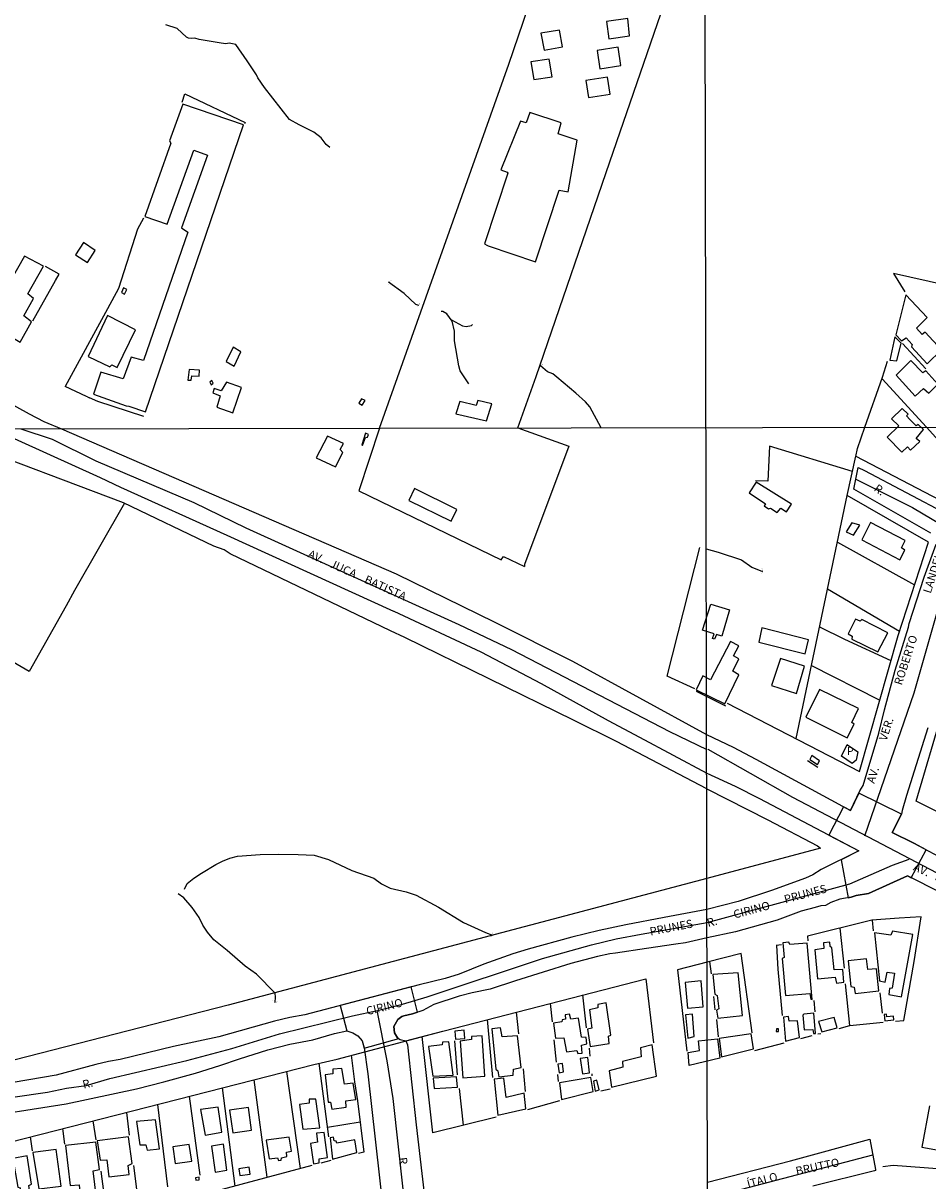
# Model space of a CAD drawing. Units: millimetres. Extents: x 178316 to 180733, y 1663188 to 1665966.
# Drawn here: x 179559 to 179834, y 1663516 to 1663869 of the extents above; entities that cross this region are included whole.
import ezdxf
from ezdxf.enums import TextEntityAlignment as Align

# ---------------------------------------------------------------- set-up
doc = ezdxf.new("R2010")
doc.units = ezdxf.units.MM
for name, color, linetype in [('IMAGEM', 7, 'Continuous'), ('V-BUEIRO', 5, 'Continuous'), ('V-CRUZAMENTO', 1, 'Continuous'), ('V-EDIFICACAO', 2, 'Continuous'), ('V-EDIFICACAO_IDENTIFICADA', 6, 'Continuous'), ('V-EIXO_DE_LOGRADOURO', 3, 'Continuous'), ('V-LOTE', 1, 'Continuous'), ('V-NOME_DOS_LOGRADOUROS', 7, 'Continuous'), ('V-QUADRA', 6, 'Continuous'), ('V-TESTADA', 5, 'Continuous'), ('V-VALETA', 6, 'Continuous'), ('X-LIMITE_1000', 7, 'Continuous')]:
    doc.layers.add(name, color=color, linetype=linetype)
picture_1 = doc.add_image_def('image1.jpg', size_in_pixel=(4025, 4628))

# ---------------------------------------------------------------- blocks, each defined once
blk = doc.blocks.new('305')
at = {"color": 0, "linetype": 'ByBlock', "lineweight": -2, "const_width": 0.05}
blk.add_lwpolyline([(0.73, 0.39, 0.60863), (-0.73, 0.38)], format="xyb", dxfattribs=at)

msp = doc.modelspace()

# ---------------------------------------------------------------- linework, layer by layer
at = {"layer": 'V-CRUZAMENTO'}
for points in [[(179833.52, 1663617.02), (179829.75, 1663619.04), (179823.17, 1663622.3), (179826.05, 1663627.93), (179813.04, 1663634.28), (179810.45, 1663628.98), (179808.4, 1663630.1), (179803.87, 1663621.52), (179813.04, 1663616.69), (179807.61, 1663613.99), (179809.79, 1663602.46), (179810.7, 1663602.63), (179812.23, 1663603.12), (179815.99, 1663603.73), (179827.83, 1663609.1), (179828.98, 1663608.52)], [(179671.37, 1663563.24), (179672.68, 1663565.41), (179673.86, 1663566.25), (179674.5, 1663566.51), (179677.14, 1663567.1), (179678.67, 1663567.61), (179676.65, 1663575.3), (179655.06, 1663569.64), (179657.08, 1663561.94), (179658.97, 1663561.32), (179660.4, 1663560.4), (179661.8, 1663558.92), (179662.41, 1663556.69), (179672.95, 1663559.55), (179672.54, 1663559.79), (179671.6, 1663561.34)]]:
    msp.add_lwpolyline(points, close=True, dxfattribs=at)
at = {"layer": 'V-EDIFICACAO'}
for points in [[(179736.19, 1663869.15), (179736.89, 1663863.88), (179743.21, 1663864.83), (179742.65, 1663870.12), (179736.19, 1663869.15)], [(179716.2, 1663865.58), (179717.21, 1663860.44), (179722.74, 1663861.43), (179721.85, 1663866.55), (179716.2, 1663865.58)], [(179733.33, 1663860.38), (179734.13, 1663854.82), (179740.57, 1663855.74), (179739.73, 1663861.32), (179733.33, 1663860.38)], [(179713.14, 1663856.95), (179714.04, 1663851.57), (179719.64, 1663852.38), (179718.7, 1663857.74), (179713.14, 1663856.95)], [(179729.92, 1663851.24), (179730.69, 1663846.07), (179737.29, 1663847.07), (179736.52, 1663852.21), (179729.92, 1663851.24)], [(179591.39, 1663766.96), (179589.01, 1663760.45), (179582.23, 1663762.46), (179579.91, 1663755.71), (179589.91, 1663752.14), (179590.75, 1663752.13), (179595.75, 1663750.39), (179625.6, 1663837.73), (179625.6, 1663837.73), (179607.14, 1663844.01), (179603.14, 1663832.84), (179603.51, 1663832.19), (179595.55, 1663809.81), (179602.36, 1663807.5), (179610.51, 1663830.05), (179614.71, 1663828.51), (179614.71, 1663828.51), (179606.72, 1663806.37), (179608.71, 1663805.03), (179595.18, 1663765.95), (179591.39, 1663766.96)], [(179712.88, 1663841.49), (179711.7, 1663838.36), (179709.95, 1663838.84), (179703.97, 1663824.03), (179705.9, 1663823.35), (179706.18, 1663822.98), (179698.98, 1663801.45), (179699.77, 1663801.1), (179699.77, 1663801.1), (179700.11, 1663800.94), (179714.52, 1663796.04), (179721.74, 1663817.84), (179724.5, 1663817.32), (179727.23, 1663833.01), (179721.49, 1663834.96), (179722.4, 1663838.35), (179712.88, 1663841.49)], [(179576.91, 1663801.87), (179574.42, 1663798.17), (179578.14, 1663795.83), (179580.5, 1663799.51), (179576.91, 1663801.87)], [(179554.3, 1663789.5), (179554.89, 1663788.81), (179549.06, 1663778.13), (179550.54, 1663777.26), (179550.09, 1663776.05), (179557.58, 1663771.58), (179561.11, 1663777.72), (179558.69, 1663779.54), (179561.71, 1663784.83), (179559.93, 1663786.26), (179564.73, 1663794.66), (179558.9, 1663797.78), (179554.3, 1663789.5)], [(179589.13, 1663788.08), (179588.44, 1663786.64), (179589.39, 1663786.19), (179590.05, 1663787.62), (179589.13, 1663788.08)], [(179833.2, 1663774.59), (179832.28, 1663773.87), (179830.6, 1663775.81), (179833.8, 1663779.07), (179827.31, 1663785.98), (179824.27, 1663773.83), (179826.06, 1663771.94), (179827.4, 1663772.92), (179829.3, 1663770.81), (179829.06, 1663770.14), (179833.84, 1663764.96), (179838.17, 1663769.26), (179833.2, 1663774.59)], [(179584.23, 1663779.71), (179578.29, 1663767.25), (179584.91, 1663764.08), (179585.51, 1663764.62), (179587.17, 1663763.86), (179592.77, 1663775.34), (179584.23, 1663779.71)], [(179620.31, 1663765.66), (179622.75, 1663764.29), (179624.86, 1663768.65), (179622.46, 1663770.08), (179620.31, 1663765.66)], [(179824, 1663773.21), (179822.43, 1663766.08), (179824.59, 1663765.87), (179825.92, 1663771.23), (179824, 1663773.21)], [(179609.07, 1663763.2), (179608.7, 1663760.01), (179609.69, 1663760.02), (179609.89, 1663761.34), (179612.11, 1663761.26), (179612.24, 1663763), (179609.07, 1663763.2)], [(179828.91, 1663765.98), (179824.43, 1663761.55), (179830.17, 1663755.17), (179832.69, 1663757.46), (179834.3, 1663756.05), (179837.06, 1663758.82), (179833.47, 1663762.81), (179832.48, 1663762.26), (179828.91, 1663765.98)], [(179615.37, 1663759.4), (179615.83, 1663758.58), (179616.43, 1663759.06), (179616.02, 1663759.85), (179615.37, 1663759.4)], [(179620.43, 1663759.34), (179618.81, 1663756.8), (179616.71, 1663757.46), (179616.26, 1663756.16), (179618.56, 1663755.19), (179617.5, 1663751.76), (179622.42, 1663750.06), (179624.99, 1663757.75), (179620.43, 1663759.34)], [(179661.57, 1663754.33), (179660.8, 1663752.95), (179661.8, 1663752.4), (179662.71, 1663753.8), (179661.57, 1663754.33)], [(179691.49, 1663753.54), (179690.34, 1663749.74), (179699.65, 1663747.6), (179701.28, 1663752.8), (179697.03, 1663753.85), (179696.44, 1663752.31), (179691.49, 1663753.54)], [(179832.76, 1663744.94), (179831.09, 1663746.54), (179830.53, 1663746.12), (179828.58, 1663748.03), (179827.52, 1663749.13), (179828.01, 1663749.65), (179826.26, 1663751.37), (179823.01, 1663748.27), (179825.21, 1663746.06), (179821.64, 1663742.68), (179826.1, 1663738.07), (179827.87, 1663739.68), (179828.79, 1663738.68), (179831.56, 1663741.29), (179830.48, 1663742.21)], [(179651.24, 1663742.96), (179647.8, 1663736.34), (179653.6, 1663733.57), (179655.91, 1663737.96), (179655.03, 1663738.86), (179656.04, 1663740.73), (179651.24, 1663742.96)], [(179662.82, 1663743.87), (179661.62, 1663740.34), (179661.9, 1663740.08), (179662.78, 1663742.53), (179663.39, 1663742.63), (179663.66, 1663743.46), (179662.82, 1663743.87)], [(179781.79, 1663728.93), (179779.6, 1663725.7), (179784.57, 1663722.39), (179784.2, 1663721.71), (179785.53, 1663720.81), (179786.09, 1663721.05), (179788.13, 1663719.74), (179789.24, 1663721.01), (179791.02, 1663719.96), (179792.57, 1663722.26), (179781.79, 1663728.93)], [(179677.68, 1663727.03), (179676.02, 1663723.39), (179688.88, 1663717.09), (179690.58, 1663720.67), (179677.68, 1663727.03)], [(179809.15, 1663713.85), (179811.37, 1663712.85), (179813.34, 1663715.88), (179810.88, 1663716.58), (179809.15, 1663713.85)], [(179816.61, 1663716.7), (179813.92, 1663711.36), (179825.49, 1663705.27), (179827.01, 1663708.23), (179825.99, 1663708.99), (179827.18, 1663711.21), (179816.61, 1663716.7)], [(179765.4, 1663683.9), (179767.93, 1663691.86), (179773.66, 1663690.05), (179771.28, 1663682.04), (179769.66, 1663682.58), (179769.12, 1663681.2), (179768.47, 1663681.39), (179768.93, 1663682.78)], [(179813.92, 1663687.13), (179813.44, 1663686.63), (179812.04, 1663687.26), (179809.74, 1663682.76), (179811.03, 1663682.07), (179810.89, 1663681.18), (179818.83, 1663677.27), (179821.9, 1663683.13), (179813.92, 1663687.13)], [(179783.45, 1663684.58), (179782.55, 1663680.2), (179796.66, 1663676.72), (179797.67, 1663680.99), (179783.45, 1663684.58)], [(179767.85, 1663668.81), (179765.56, 1663670.03), (179763.53, 1663665.75), (179772.24, 1663661.44), (179776.53, 1663670.26), (179774.65, 1663671.37), (179776.49, 1663675.21), (179774.88, 1663676.06), (179776.49, 1663679.13), (179773.92, 1663680.47)], [(179789.14, 1663675.26), (179786.45, 1663667.02), (179794.06, 1663664.6), (179796.49, 1663672.91), (179789.14, 1663675.26)], [(179801.1, 1663665.81), (179796.92, 1663657.37), (179809.46, 1663651.13), (179811.56, 1663655.27), (179810.88, 1663655.83), (179812.92, 1663660.04), (179801.1, 1663665.81)], [(179798.75, 1663645.72), (179798.12, 1663644.48), (179800.43, 1663642.96), (179801.09, 1663644.13), (179798.75, 1663645.72)], [(179817.78, 1663591.73), (179819.31, 1663577.18), (179821.09, 1663576.79), (179821.67, 1663579.79), (179823.87, 1663579.44), (179823.13, 1663574.87), (179822.38, 1663574.8), (179822.12, 1663573), (179826.03, 1663572.31), (179829.43, 1663591.25), (179823.25, 1663592.31), (179822.79, 1663591.04), (179817.78, 1663591.73)], [(179792.02, 1663588.26), (179791.74, 1663588.9), (179789.86, 1663588.67), (179790.24, 1663584.24), (179789.63, 1663583.96), (179790.67, 1663572.71), (179798.14, 1663573.28), (179798.41, 1663571.56), (179798.85, 1663571.5), (179797.34, 1663588.62), (179792.02, 1663588.26)], [(179799.61, 1663586.59), (179800.49, 1663577.76), (179805.87, 1663578.26), (179806.26, 1663576.48), (179808.5, 1663576.7), (179808.15, 1663580.64), (179805.47, 1663580.53), (179804.83, 1663587.22), (179804.33, 1663587.58), (179804.18, 1663588.9), (179802.29, 1663588.68), (179802.37, 1663587), (179799.61, 1663586.59)], [(179809.78, 1663583.27), (179810.63, 1663575.47), (179811.59, 1663575.24), (179811.88, 1663573.33), (179819.09, 1663574.14), (179818.42, 1663580.83), (179815.8, 1663580.59), (179815.39, 1663583.83), (179809.78, 1663583.27)], [(179768.54, 1663579.03), (179769.13, 1663573.13), (179769.93, 1663572.73), (179770.36, 1663568.62), (179769.73, 1663568.27), (179770.07, 1663565.76), (179777.63, 1663566.55), (179776.23, 1663579.6), (179768.54, 1663579.03)], [(179760.11, 1663576.67), (179760.8, 1663568.88), (179765.63, 1663569.28), (179765.04, 1663577.14), (179760.11, 1663576.67)], [(179733.56, 1663569.99), (179733.58, 1663568.9), (179731.01, 1663568.31), (179731.72, 1663562.78), (179730.42, 1663562.4), (179731.16, 1663557.18), (179731.16, 1663557.18), (179737.04, 1663558.09), (179736.8, 1663560.27), (179737.52, 1663560.64), (179736.09, 1663570.46), (179733.56, 1663569.99)], [(179723.58, 1663566.82), (179723.68, 1663565.48), (179722.7, 1663565.26), (179722.57, 1663564.67), (179719.99, 1663564.22), (179720.67, 1663559.65), (179723.22, 1663559.82), (179724, 1663555.52), (179727.14, 1663555.99), (179727.46, 1663555.01), (179728.79, 1663555.18), (179728.59, 1663557.58), (179730.18, 1663557.99), (179730.02, 1663559.92), (179728.54, 1663560.04), (179727.67, 1663565.76), (179725.27, 1663565.44), (179724.9, 1663567.01), (179723.58, 1663566.82)], [(179760.28, 1663566.78), (179760.98, 1663559.69), (179762.92, 1663560.2), (179762.36, 1663567.02), (179760.28, 1663566.78)], [(179791.77, 1663564.91), (179791.63, 1663566.29), (179790.07, 1663566.09), (179790.67, 1663558.78), (179794.91, 1663559.87), (179794.35, 1663565.02), (179791.77, 1663564.91)], [(179796.25, 1663566.97), (179795.95, 1663566.66), (179796.38, 1663562.22), (179799.04, 1663562.38), (179799.22, 1663561.09), (179799.8, 1663561.16), (179799.3, 1663567.28), (179796.25, 1663566.97)], [(179800.75, 1663564.75), (179801.79, 1663561.58), (179806.45, 1663562.82), (179805.53, 1663566.03), (179800.75, 1663564.75)], [(179821.58, 1663566.24), (179821.45, 1663566.97), (179820.72, 1663566.88), (179820.98, 1663564.95), (179823.69, 1663565.24), (179823.57, 1663566.38), (179821.58, 1663566.24)], [(179689.96, 1663561.87), (179690.23, 1663559.37), (179693, 1663559.59), (179692.8, 1663562.13), (179689.96, 1663561.87)], [(179701.23, 1663562.55), (179702.46, 1663550.23), (179703.05, 1663549.71), (179703.38, 1663547.95), (179707.8, 1663548.42), (179707.81, 1663550.31), (179710.21, 1663550.78), (179709.09, 1663560.43), (179704.4, 1663560.12), (179703.93, 1663562.83), (179701.23, 1663562.55)], [(179787.91, 1663562.5), (179787.86, 1663561.68), (179788.57, 1663561.68), (179788.52, 1663562.54), (179787.91, 1663562.5)], [(179682, 1663557.2), (179683.28, 1663548.1), (179689.52, 1663548.43), (179688.12, 1663558.6), (179686.19, 1663558.49), (179686.1, 1663557.65), (179682, 1663557.2)], [(179691.62, 1663558.83), (179692.42, 1663547.67), (179699.16, 1663548.08), (179698.33, 1663560.41), (179695.11, 1663560.19), (179695.04, 1663559.31), (179691.62, 1663558.83)], [(179770.67, 1663553.58), (179761.36, 1663551.35), (179761.08, 1663555.31), (179764.52, 1663555.9), (179764.23, 1663558.88), (179769.95, 1663559.45)], [(179770.54, 1663559.6), (179771.22, 1663554.01), (179780.91, 1663556.41), (179780.26, 1663561.02), (179770.54, 1663559.6)], [(179741.09, 1663552.57), (179741.15, 1663550.84), (179737.01, 1663549.79), (179737.68, 1663544.76), (179751.38, 1663548.18), (179750.12, 1663557.68), (179746.51, 1663556.75), (179746.72, 1663554.05), (179741.09, 1663552.57)], [(179721.4, 1663551.76), (179721.76, 1663549.18), (179723.05, 1663549.42), (179722.79, 1663551.97), (179721.4, 1663551.76)], [(179728.2, 1663553.49), (179728.89, 1663548.85), (179730.98, 1663549.18), (179730.49, 1663553.8), (179728.2, 1663553.49)], [(179652.82, 1663548.82), (179650.52, 1663548.51), (179651.41, 1663540.23), (179652.13, 1663540.17), (179652.5, 1663538.12), (179656.85, 1663538.68), (179656.79, 1663540.59), (179659.83, 1663541.03), (179659.07, 1663545.95), (179659.07, 1663545.95), (179656.39, 1663545.68), (179655.58, 1663550.49), (179652.86, 1663550.31), (179652.82, 1663548.82)], [(179683.41, 1663547.55), (179683.71, 1663544.39), (179690.83, 1663544.8), (179690.49, 1663547.91), (179683.41, 1663547.55)], [(179701.95, 1663547.26), (179703.06, 1663536.25), (179711.6, 1663538.16), (179711.09, 1663542.91), (179705.62, 1663541.65), (179704.88, 1663547.53), (179701.95, 1663547.26)], [(179721.91, 1663546.11), (179722.46, 1663541.06), (179732.15, 1663543.47), (179731.46, 1663547.77), (179721.91, 1663546.11)], [(179733.27, 1663546.94), (179732.2, 1663546.65), (179732.7, 1663543.57), (179733.95, 1663544), (179733.27, 1663546.94), (179733.27, 1663546.94)], [(179645.64, 1663541.12), (179645.58, 1663539.95), (179642.73, 1663539.55), (179643.67, 1663531.96), (179648.85, 1663532.44), (179647.7, 1663541.13), (179645.64, 1663541.12)], [(179612.49, 1663537.99), (179613.91, 1663530.21), (179619.03, 1663531.04), (179617.96, 1663538.65), (179612.49, 1663537.99)], [(179621.38, 1663537.76), (179622.36, 1663530.93), (179628.1, 1663531.71), (179627.2, 1663538.55), (179621.38, 1663537.76)], [(179593.04, 1663534.3), (179594.06, 1663527.24), (179595.93, 1663527.18), (179596.25, 1663525.62), (179600.05, 1663526.01), (179598.78, 1663534.86), (179593.04, 1663534.3)], [(179647.88, 1663530.73), (179648.15, 1663528.06), (179646.05, 1663527.61), (179646.92, 1663521.4), (179648.64, 1663521.74), (179648.69, 1663523), (179651.23, 1663523.4), (179650.21, 1663531.02), (179647.88, 1663530.73)], [(179571.47, 1663526.99), (179572.84, 1663514.88), (179575.59, 1663515.1), (179575.74, 1663512.85), (179573.13, 1663512.43), (179574.13, 1663506.56), (179581.29, 1663507.62), (179579.83, 1663519.3), (179579.83, 1663519.3), (179581.73, 1663519.76), (179580.65, 1663528.01), (179571.47, 1663526.99)], [(179581.04, 1663528.4), (179581.04, 1663528.4), (179581.94, 1663522.53), (179583.97, 1663522.63), (179584.66, 1663517.46), (179590.8, 1663518.21), (179590.53, 1663520.95), (179591.73, 1663521.51), (179590.57, 1663529.67), (179581.04, 1663528.4)], [(179604.15, 1663526.64), (179604.81, 1663521.51), (179609.88, 1663522.27), (179609.06, 1663527.3), (179604.15, 1663526.64)], [(179615.89, 1663526.86), (179617.01, 1663518.89), (179620.6, 1663519.47), (179619.5, 1663527.41), (179615.89, 1663526.86)], [(179632.52, 1663528.65), (179633.49, 1663522.94), (179636.02, 1663523.31), (179636.27, 1663522.5), (179637.14, 1663522.6), (179637.22, 1663523.27), (179638.81, 1663523.63), (179638.7, 1663524.96), (179640.2, 1663525.28), (179639.5, 1663529.6), (179632.52, 1663528.65)], [(179654.06, 1663527.74), (179653.9, 1663528.39), (179653.2, 1663528.43), (179652.99, 1663529.52), (179651.98, 1663529.31), (179652.78, 1663522.9), (179660.12, 1663524.9), (179659.49, 1663528.79), (179654.06, 1663527.74)], [(179555.38, 1663523.06), (179556.92, 1663514.31), (179557.6, 1663514.11), (179558.07, 1663511.52), (179560.7, 1663512), (179560.28, 1663514.83), (179561.05, 1663515.24), (179559.72, 1663523.84), (179555.38, 1663523.06)], [(179561.52, 1663524.87), (179563.26, 1663513.83), (179570.15, 1663514.68), (179568.57, 1663525.84), (179561.52, 1663524.87)], [(179624.2, 1663519.95), (179624.49, 1663517.87), (179627.65, 1663518.34), (179627.39, 1663520.41), (179624.2, 1663519.95)], [(179611, 1663517.22), (179611.12, 1663516.48), (179612.16, 1663516.62), (179612.08, 1663517.4), (179611, 1663517.22)]]:
    msp.add_lwpolyline(points, close=True, dxfattribs=at)
at = {"layer": 'V-EDIFICACAO_IDENTIFICADA'}
msp.add_lwpolyline([(179809.53, 1663648.99), (179812.69, 1663646.83), (179812.19, 1663644.36), (179811.03, 1663643.32), (179807.8, 1663645.51), (179809.46, 1663649.06)], close=True, dxfattribs=at)
at = {"layer": 'V-EIXO_DE_LOGRADOURO'}
for points in [[(179814.81, 1663621.26), (179829.83, 1663664.8), (179837.44, 1663691.07), (179845.05, 1663712.87), (179862.65, 1663734.84), (179872.43, 1663745.74)], [(179557.78, 1663745.16), (179567.38, 1663741.99), (179580.61, 1663735.46), (179610.46, 1663722.71), (179626.36, 1663715.05), (179691.2, 1663685.61), (179707.21, 1663678.05), (179755.33, 1663653.01), (179766.69, 1663647.57)], [(179812.08, 1663729.86), (179829.33, 1663721.2), (179841.32, 1663714.14), (179868.82, 1663704.77), (179897.24, 1663693.56), (179929.97, 1663681.74), (179965.46, 1663668.38), (179995.11, 1663658.09), (180029.14, 1663653.9)], [(180249.05, 1663544.68), (180226.62, 1663546.53), (180205.44, 1663547.99), (180163.23, 1663551.23), (180142.2, 1663552.54), (180099.52, 1663552.7), (180079.38, 1663553.21), (180044.29, 1663555.28), (180007.88, 1663558.5), (179973.31, 1663563.57), (179939.35, 1663569.87), (179907.85, 1663579.85), (179876.97, 1663591.37), (179847.32, 1663604.42), (179792.92, 1663632.98), (179767.12, 1663647.57)], [(179766.79, 1663594.9), (179810.27, 1663606.72), (179823.33, 1663612.4), (179828.33, 1663614.16)], [(179545.41, 1663540.27), (179565.98, 1663543.28), (179571.77, 1663544.44), (179577.67, 1663545.24), (179584.95, 1663547.37), (179608.35, 1663552.86), (179622.09, 1663556.52), (179636.55, 1663561), (179658.82, 1663566.53), (179666.41, 1663568.15), (179674.05, 1663570.08), (179681.54, 1663572.32), (179716.73, 1663583.92), (179731.61, 1663588.08), (179739.15, 1663589.91), (179746.69, 1663591.32), (179766.79, 1663594.9)], [(179666.24, 1663568.11), (179669.28, 1663552.84)], [(179669.28, 1663552.84), (179671.08, 1663541.37), (179674.26, 1663512.78), (179675.75, 1663497.92), (179675.8, 1663488.41), (179675.44, 1663476.02), (179676.93, 1663460.54), (179678.99, 1663426.7), (179680.69, 1663409.78), (179683.47, 1663375.44), (179688.14, 1663370.56), (179696.38, 1663369.53), (179708.52, 1663370.86), (179751.47, 1663373.18), (179767.19, 1663374.26)], [(179766.94, 1663511.02), (179817.27, 1663524.2)]]:
    msp.add_lwpolyline(points, dxfattribs=at)
at = {"layer": 'V-LOTE'}
for points in [[(179667.04, 1663745.36), (179706.42, 1663856.21), (179740.47, 1663955.91), (179761.7, 1664017.58), (179765.99, 1664030.02)], [(179709.15, 1663745.44), (179714.77, 1663761.16), (179737.21, 1663826.51), (179766.21, 1663910.74)], [(179606.9, 1663844.59), (179607.77, 1663847.18), (179626.12, 1663838.47), (179625.95, 1663838.05)], [(179584.32, 1663781.77), (179587.65, 1663788.02), (179593.46, 1663806.09), (179595.24, 1663809.39)], [(179568.34, 1663790.34), (179569.46, 1663792.25), (179565.32, 1663794.61)], [(179873.46, 1663787.3), (179860.19, 1663784.21), (179823.59, 1663792.51), (179827.02, 1663786.89)], [(179561.52, 1663778.08), (179568.36, 1663790.37)], [(179726.18, 1663656.47), (179674.75, 1663681.68), (179670.35, 1663683.65), (179621.59, 1663707.11), (179619.72, 1663708.3), (179616.57, 1663709.5), (179589.11, 1663722.67), (179539.57, 1663741.3), (179533.7, 1663743.01), (179475.46, 1663784.26)], [(179571.42, 1663758.18), (179584.32, 1663781.77)], [(179826.37, 1663771.21), (179833.45, 1663763.43)], [(179814.83, 1663745.64), (179820.28, 1663760.88), (179821.74, 1663765.77)], [(179820.09, 1663760.42), (179833.62, 1663745.67)], [(179571.36, 1663758.07), (179571.42, 1663758.18)], [(179577.84, 1663755.05), (179571.36, 1663758.07)], [(179578.15, 1663754.91), (179577.84, 1663755.05)], [(179578.15, 1663754.91), (179578.69, 1663754.65)], [(179595.24, 1663748.93), (179581.25, 1663753.54), (179578.69, 1663754.65)], [(179667.04, 1663745.36), (179660.73, 1663726.26)], [(179709.15, 1663745.44), (179724.7, 1663739.86), (179711.25, 1663703.84), (179711.22, 1663703.3)], [(179772.98, 1663661.71), (179813.19, 1663640.91), (179825.04, 1663682.31), (179834.26, 1663710.64), (179809.48, 1663724.85), (179812.09, 1663736.82), (179839.92, 1663722.4), (179840.67, 1663723.53), (179858.71, 1663745.72)], [(179812.08, 1663736.79), (179812.63, 1663739.15), (179814.83, 1663745.64)], [(179846.77, 1663731.21), (179833.62, 1663745.67)], [(179811.12, 1663732.22), (179785.78, 1663739.92), (179785.29, 1663729.24), (179781.6, 1663729.33)], [(179660.73, 1663726.26), (179704.12, 1663705.27)], [(179793.9, 1663650.89), (179809.49, 1663724.88)], [(179589.34, 1663722.56), (179574.13, 1663695.94), (179571.67, 1663691.32), (179560.38, 1663671.27), (179498.97, 1663707.05), (179443.5, 1663698.13), (179431.98, 1663696.51), (179384.45, 1663689.06)], [(179806.5, 1663710.73), (179830.03, 1663697.65)], [(179754.68, 1663669.85), (179764.63, 1663709.09)], [(179704.12, 1663705.27), (179704.81, 1663706.3)], [(179704.81, 1663706.3), (179711.22, 1663703.3)], [(179825.43, 1663683.47), (179803.49, 1663696.42)], [(179801.1, 1663684.86), (179808.63, 1663681.2), (179822.8, 1663674.66)], [(179819.37, 1663662.62), (179798.56, 1663673.13)], [(179763.12, 1663666.08), (179754.68, 1663669.85)], [(179846.42, 1663623.89), (179830.52, 1663631.89), (179838.52, 1663659.07)], [(179766.71, 1663635.6), (179739.26, 1663649.97), (179726.18, 1663656.47)], [(179766.71, 1663635.6), (179785.35, 1663626.21), (179800.41, 1663618.23), (179801.38, 1663617.57), (179766.76, 1663608.33)], [(179766.76, 1663608.33), (179620.93, 1663569.7), (179468.21, 1663530.57), (179303.15, 1663486.95), (179285.25, 1663482.34)], [(179831.99, 1663596.63), (179825.32, 1663596.27), (179816.99, 1663595.58), (179797.41, 1663590.74)], [(179817.08, 1663595.59), (179817.43, 1663592.37)], [(179824.2, 1663564.92), (179826.74, 1663565.08), (179829.85, 1663582.99), (179831.99, 1663596.63)], [(179797.41, 1663590.74), (179797.53, 1663589.29)], [(179807.22, 1663593.18), (179808.57, 1663581.05)], [(179789.46, 1663588.09), (179787.9, 1663587.88)], [(179789.74, 1663566.6), (179788.47, 1663580.74), (179788.06, 1663587.9)], [(179777.24, 1663585.45), (179766.81, 1663582.87)], [(179780.56, 1663561.37), (179777.24, 1663585.45)], [(179766.81, 1663582.87), (179757.79, 1663580.5)], [(179757.79, 1663580.5), (179760.65, 1663555.73)], [(179767.56, 1663583.07), (179768.04, 1663579.26)], [(179686.37, 1663561.78), (179748.12, 1663577.79)], [(179748.12, 1663577.79), (179750.51, 1663558.24)], [(179810.25, 1663563.53), (179808.98, 1663576.21)], [(179728.88, 1663572.87), (179730.03, 1663562.84)], [(179820.24, 1663567.3), (179819.51, 1663573.45)], [(179719.02, 1663570.29), (179719.59, 1663564.65)], [(179768.8, 1663572.35), (179769.22, 1663568.28)], [(179799.31, 1663571.14), (179799.58, 1663567.69)], [(179708.68, 1663567.6), (179709.38, 1663560.97)], [(179701.58, 1663547.72), (179699.97, 1663565.36)], [(179769.68, 1663565.36), (179770.22, 1663560.06)], [(179807.04, 1663562.62), (179810.31, 1663563.55), (179820.45, 1663564.55)], [(179517.41, 1663518.64), (179647.07, 1663551.72), (179654.11, 1663553.34), (179686.37, 1663561.78)], [(179702.62, 1663535.64), (179683.29, 1663530.9), (179680.05, 1663560.19)], [(179689.88, 1663558.85), (179690.67, 1663548.5)], [(179720.15, 1663559.17), (179720.82, 1663552.35)], [(179795.39, 1663559.61), (179798.77, 1663560.53)], [(179800.5, 1663561), (179801.5, 1663561.07)], [(179730.86, 1663556.63), (179731.12, 1663554.18)], [(179781.4, 1663555.91), (179790.28, 1663558.3)], [(179648.56, 1663552.05), (179651.49, 1663529.66)], [(179658.38, 1663554.48), (179659.46, 1663546.4)], [(179834.55, 1663539.06), (179832.24, 1663526.47), (179842.96, 1663524.55), (179847.95, 1663551.57)], [(179638.71, 1663549.57), (179642.91, 1663520)], [(179710.81, 1663550.35), (179711.45, 1663543.46)], [(179721.29, 1663548.61), (179721.5, 1663546.55)], [(179731.67, 1663548.84), (179731.73, 1663548.27)], [(179619.15, 1663544.59), (179622.96, 1663514.68)], [(179632.86, 1663517.34), (179628.89, 1663547.04)], [(179691.31, 1663544.37), (179692.55, 1663533.21)], [(179612.43, 1663517.98), (179609.2, 1663542.07)], [(179734.5, 1663543.7), (179737.33, 1663544.32)], [(179599.39, 1663539.52), (179602.45, 1663514.47)], [(179660.32, 1663540.59), (179662.23, 1663524.99)], [(179712.2, 1663538.02), (179721.97, 1663540.71)], [(179579.76, 1663534.5), (179580.65, 1663528.8)], [(179590.03, 1663537.12), (179590.86, 1663530.13)], [(179661.11, 1663534.13), (179651.17, 1663532.54)], [(179570.53, 1663532.18), (179571.07, 1663527.44)], [(179560.63, 1663529.64), (179561.24, 1663525.37)], [(179662.23, 1663524.99), (179660.64, 1663524.62)], [(179593.11, 1663513.69), (179592.25, 1663520.97)], [(179646.48, 1663520.93), (179603.24, 1663509.4)], [(179652.27, 1663522.49), (179649.22, 1663521.68)], [(179583.07, 1663513.01), (179582.29, 1663519.25)]]:
    msp.add_lwpolyline(points, dxfattribs=at)
at = {"layer": 'V-QUADRA'}
for points in [[(179527.39, 1663767.96), (179560.38, 1663749.7), (179564.81, 1663747.4), (179570.2, 1663745.18), (179672.14, 1663701.05), (179702.2, 1663686.31), (179725.8, 1663674.42), (179766.68, 1663652.17), (179774.78, 1663648.25), (179781.69, 1663644.61), (179810.45, 1663628.98), (179813.32, 1663634.94), (179814.32, 1663636.62), (179819.16, 1663652.52), (179820.85, 1663659.62), (179824.1, 1663671.71), (179828.11, 1663684.8), (179828.31, 1663685.92), (179832.92, 1663700.08), (179836.62, 1663710.1)], [(179549.14, 1663745.14), (179581.93, 1663730.38), (179588.22, 1663727.39), (179620.6, 1663712.81), (179671.27, 1663689.67), (179671.46, 1663689.71), (179697.86, 1663677.27), (179716.24, 1663667.65), (179736.66, 1663656.36), (179746.27, 1663651.3), (179766.7, 1663640.39), (179775.36, 1663636.39), (179782.73, 1663632.68), (179813.04, 1663616.69), (179801.58, 1663611), (179799, 1663609.44), (179796.74, 1663608.37), (179786.48, 1663604.69), (179776.27, 1663601.29), (179766.78, 1663598.87), (179753.76, 1663596.4), (179742.06, 1663594.23), (179733.93, 1663592.48), (179725.6, 1663590.44), (179712.32, 1663586.82), (179707.66, 1663585.34), (179698.81, 1663582.21), (179691.31, 1663579.21), (179687.09, 1663577.89), (179679.16, 1663575.96), (179644.34, 1663566.83), (179639.79, 1663565.98), (179635.02, 1663564.83), (179618.11, 1663560.09), (179604.35, 1663557.13), (179588.07, 1663553.17), (179584.48, 1663552.58), (179580.65, 1663551.73), (179568.59, 1663548.45), (179551.25, 1663545.45)], [(179834.92, 1663713.42), (179811.49, 1663726.83), (179812.78, 1663733.44), (179814.76, 1663732.53), (179840.09, 1663719.08)], [(179834.07, 1663654.17), (179827.58, 1663633.6), (179826.18, 1663628.96), (179826.05, 1663627.93), (179823.17, 1663622.3), (179829.75, 1663619.04), (179843.46, 1663611.72)], [(179858.22, 1663593.82), (179827.84, 1663609.1), (179815.98, 1663603.72), (179812.23, 1663603.12), (179810.7, 1663602.63), (179807.21, 1663601.97), (179804.53, 1663601.03), (179802.87, 1663600.13), (179801.49, 1663600.02), (179799.78, 1663599.44), (179795.42, 1663598.35), (179788.16, 1663595.61), (179775.46, 1663592.09), (179766.8, 1663590.25), (179760.22, 1663588.75), (179757.26, 1663588.35), (179748.38, 1663587.02), (179738.89, 1663585.62), (179737.17, 1663585.38), (179733.42, 1663584.53), (179725.34, 1663582.4), (179708.49, 1663577.19), (179700.71, 1663574.57), (179695.26, 1663573.51), (179691.26, 1663572.49), (179683.58, 1663569.98), (179680.2, 1663568.12), (179677.14, 1663567.1), (179674.5, 1663566.51), (179673.86, 1663566.25), (179672.68, 1663565.41), (179671.37, 1663563.24), (179671.6, 1663561.34), (179672.54, 1663559.79), (179673.35, 1663559.32), (179675.03, 1663558.89), (179675.61, 1663557.71), (179678.22, 1663533.33), (179682.54, 1663495.89)], [(179541.81, 1663535.01), (179571.59, 1663539.73), (179593.03, 1663544.32), (179601.41, 1663546.36), (179611.03, 1663549.09), (179618.41, 1663551.34), (179624.39, 1663553.43), (179633.06, 1663556.15), (179639.74, 1663557.89), (179646.72, 1663559.21), (179653.33, 1663561.08), (179657.08, 1663561.94), (179658.97, 1663561.32), (179660.4, 1663560.4), (179661.8, 1663558.92), (179662.39, 1663556.75), (179663.5, 1663548.83), (179668.16, 1663507.27)], [(179766.93, 1663515.82), (179792.25, 1663522.4), (179816.38, 1663528.95), (179818.1, 1663519.72), (179818.1, 1663519.38), (179817.81, 1663519.29), (179799.04, 1663514.67)]]:
    msp.add_lwpolyline(points, dxfattribs=at)
at = {"layer": 'V-TESTADA'}
for points in [[(179577.84, 1663755.05), (179571.36, 1663758.07)], [(179772.98, 1663661.71), (179813.19, 1663640.91), (179825.04, 1663682.31), (179834.26, 1663710.64), (179809.48, 1663724.85), (179812.09, 1663736.82), (179839.92, 1663722.4), (179840.67, 1663723.53), (179858.71, 1663745.72)], [(179726.18, 1663656.47), (179674.75, 1663681.68), (179670.35, 1663683.65), (179621.59, 1663707.11), (179619.72, 1663708.3), (179616.57, 1663709.5), (179589.11, 1663722.67), (179539.57, 1663741.3), (179533.7, 1663743.01), (179530.78, 1663745.08)], [(179660.73, 1663726.26), (179704.12, 1663705.27)], [(179704.81, 1663706.3), (179711.22, 1663703.3)], [(179763.12, 1663666.08), (179754.68, 1663669.85)], [(179763.47, 1663665.33), (179772.4, 1663660.85)], [(179846.42, 1663623.89), (179830.52, 1663631.89), (179838.52, 1663659.07)], [(179766.71, 1663635.6), (179739.26, 1663649.97), (179726.18, 1663656.47)], [(179797.41, 1663644.19), (179800.57, 1663642.19)], [(179766.71, 1663635.6), (179785.35, 1663626.21), (179800.41, 1663618.23), (179801.38, 1663617.57), (179766.76, 1663608.33)], [(179766.76, 1663608.33), (179620.93, 1663569.7), (179468.21, 1663530.57), (179318.28, 1663490.97)], [(179831.99, 1663596.63), (179825.32, 1663596.27), (179816.99, 1663595.58), (179797.41, 1663590.74)], [(179777.24, 1663585.45), (179766.81, 1663582.87)], [(179766.81, 1663582.87), (179757.79, 1663580.5)], [(179686.37, 1663561.78), (179748.12, 1663577.79)], [(179517.41, 1663518.64), (179647.07, 1663551.72), (179654.11, 1663553.34), (179686.37, 1663561.78)], [(179675.11, 1663558.87), (179686.37, 1663561.78)], [(179683.29, 1663530.9), (179680.05, 1663560.19)], [(179658.38, 1663554.48), (179659.46, 1663546.4)], [(179659.46, 1663546.4), (179660.32, 1663540.59)], [(179660.32, 1663540.59), (179662.23, 1663524.99)]]:
    msp.add_lwpolyline(points, dxfattribs=at)
at = {"layer": 'V-VALETA'}
for points in [[(179651.9, 1663830.81), (179650.84, 1663831.71), (179649.31, 1663833.74), (179647.09, 1663835.47), (179642.54, 1663837.68), (179639.6, 1663839.35), (179632.01, 1663849.08), (179629.97, 1663852.01), (179629.54, 1663852.94), (179626.77, 1663857.16), (179623.33, 1663862.14), (179621.3, 1663862.58), (179620.21, 1663862.38), (179618.8, 1663862.56), (179612.16, 1663863.7), (179610.8, 1663864.07), (179609.7, 1663863.97), (179608.83, 1663864.11), (179608.29, 1663864.42), (179605.47, 1663867.02), (179601.99, 1663868.17)], [(179678.98, 1663782.69), (179678.16, 1663783.03), (179674.54, 1663786.39), (179669.81, 1663789.79)], [(179694.27, 1663758.85), (179691.63, 1663762.81), (179691.17, 1663764.33), (179689.86, 1663772.01), (179689.87, 1663774.88), (179689.2, 1663777.97), (179687.53, 1663780.22), (179686.36, 1663780.86), (179685.86, 1663780.95)], [(179688.97, 1663778.33), (179692.29, 1663776.55), (179693.46, 1663776.37), (179695.03, 1663776.67), (179695.36, 1663776.93)], [(179734.59, 1663745.49), (179731.09, 1663751.91), (179729.75, 1663753.37), (179726.88, 1663756.01), (179721.02, 1663760.93), (179719.83, 1663761.88), (179718.17, 1663762.55), (179716.04, 1663764.35)], [(179766.58, 1663708.65), (179770.23, 1663707.68), (179777.27, 1663705.26), (179780.4, 1663703.03), (179783.65, 1663701.76)], [(179607.64, 1663605.05), (179608.52, 1663606.78), (179610.48, 1663608.38), (179612.81, 1663609.88), (179617.21, 1663612.54), (179619.25, 1663613.56), (179621.5, 1663614.48), (179623.8, 1663615.11), (179630.71, 1663615.59), (179636.25, 1663615.67), (179642.25, 1663615.65), (179647.11, 1663615.36), (179651.48, 1663614.07), (179658.66, 1663610.73), (179665.34, 1663608.37), (179667.67, 1663606.64), (179670.34, 1663605.39), (179675.16, 1663604.22), (179678.18, 1663603.19), (179685, 1663599.55), (179692.63, 1663594.94), (179699.34, 1663591.88), (179701.51, 1663591.06)], [(179635.23, 1663570.6), (179635.42, 1663572.15), (179635.31, 1663573.36), (179629.63, 1663579.23), (179626.16, 1663581.6), (179620.69, 1663586.34), (179616.59, 1663589.62), (179614.67, 1663591.95), (179613.24, 1663594.13), (179612.14, 1663596.38), (179610.04, 1663599.51), (179607.44, 1663602.38), (179605.7, 1663603.65)], [(179861.96, 1663514.79), (179856.42, 1663516.46), (179848.97, 1663518.41), (179843.69, 1663519.45), (179823.48, 1663520.96), (179820.3, 1663520.52)]]:
    msp.add_lwpolyline(points, dxfattribs=at)
at = {"layer": 'X-LIMITE_1000'}
for p, q in [((179767.53, 1663191.2), (179762.43, 1665962.64)), ((180730.01, 1663747.28), (178321.26, 1663742.8))]:
    msp.add_line(p, q, dxfattribs=at)

# ---------------------------------------------------------------- block references
at = {"layer": 'V-BUEIRO'}
for p, xscale, yscale, zscale, rotation in [((179670.54, 1663789.39), 0.9999983750802309, 0.9999983750802309, 0.9999983750802309, 54), ((179678.4, 1663783.29), 0.999996191979016, 0.999996191979016, 0.999996191979016, 227), ((179716.71, 1663763.86), 0.999998269663077, 0.999998269663077, 0.999998269663077, 55), ((179782.97, 1663702.03), 0.9999984182423879, 0.9999984182423879, 0.9999984182423879, 263), ((179700.73, 1663591.33), 0.9999973639294459, 0.9999973639294459, 0.9999973639294459, 250), ((179635.32, 1663571.42), 0.9999993334401551, 0.9999993334401551, 0.9999993334401551, 176)]:
    msp.add_blockref('305', p, dxfattribs=dict(at, xscale=xscale, yscale=yscale, zscale=zscale, rotation=rotation))

# ---------------------------------------------------------------- texts
at = {"layer": 'V-NOME_DOS_LOGRADOUROS'}
for s, rotation, p in [('R.', 323, (179816.93, 1663725.93)), ('AV.   JUCA    BATISTA', 335.6627, (179644.7, 1663705.5)), ('LANDELL', 72, (179835.64, 1663694.65)), ('ROBERTO', 72, (179826.83, 1663666.71)), ('VER.', 72, (179822.2, 1663649.81)), ('AV.', 72, (179818.46, 1663636.82)), ('AV.   JUCA    BATISTA', 335.6627, (179829.05, 1663610.2)), ('PRUNES', 15, (179790.84, 1663599.94)), ('CIRINO', 15, (179775.42, 1663595.33)), ('PRUNES', 11, (179749.75, 1663590.13)), ('R.', 15, (179767.35, 1663592.75)), ('CIRINO', 14, (179663.54, 1663565.93)), ('R.', 14, (179577.15, 1663543.55)), ('R.', 276, (179672.13, 1663523.24)), ('BRUTTO', 12, (179794.25, 1663517.21)), ('ÍTALO', 15, (179779.54, 1663513.28))]:
    msp.add_text(s, height=2.5, rotation=rotation, dxfattribs=at).set_placement(p, align=Align.BOTTOM_LEFT)
msp.add_text('P', height=2.5, dxfattribs=at).set_placement((179809.34, 1663645.07), align=Align.BOTTOM_LEFT)

# ---------------------------------------------------------------- referenced raster images: frames only (the image files are external)
at = {"layer": 'IMAGEM'}
image = msp.add_image(picture_1, insert=(178316.32, 1663188), size_in_units=(2416.35, 2778.36), dxfattribs=at)
image.dxf.flags = 7

doc.saveas('drawing.dxf')
